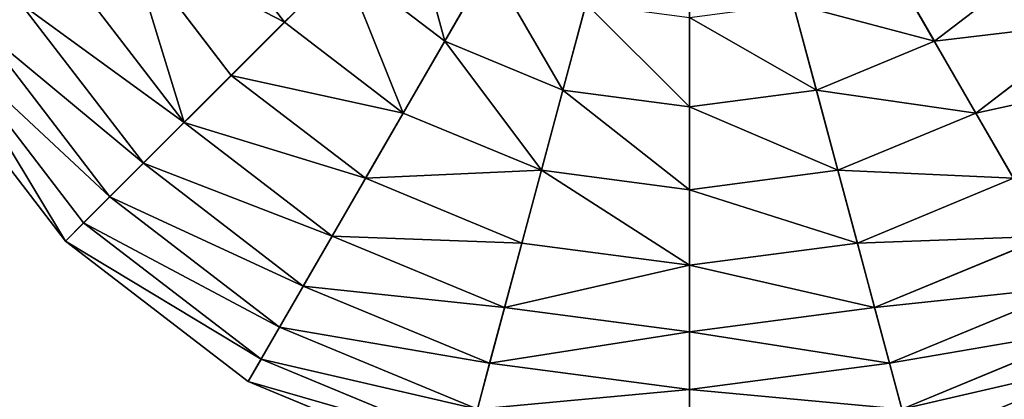
# Model space of a CAD drawing. Extents: x 4833 to 10888, y -3032 to 3024.
# Drawn here: x 8555 to 8836, y -2009 to -1900 of the extents above; entities that cross this region are included whole.
import ezdxf

# ---------------------------------------------------------------- set-up
doc = ezdxf.new("R2010")
doc.units = 0
doc.layers.get('0').update_dxf_attribs({"color": 13, "linetype": 'CONTINUOUS'})

# ---------------------------------------------------------------- blocks, each defined once
blk = doc.blocks.new('SKUPINA_11')
at = {"color": 105}
for p, q in [((8.59, 317.22), (0, 252)), ((15.7, 315.32, 32.93), (7.37, 252, 32.93)), ((25.88, 312.59, 64.73), (17.9, 252, 64.73)), ((38.98, 309.08, 94.99), (31.47, 252, 94.99)), ((54.85, 304.83, 123.35), (47.9, 252, 123.35)), ((73.3, 299.88, 149.46), (66.99, 252, 149.46)), ((94.09, 294.31, 172.98), (88.51, 252, 172.98)), ((7.37, 252, 32.93), (0, 252)), ((0, 252), (8.59, 186.78)), ((0, 252), (252, 252)), ((17.9, 252, 64.73), (7.37, 252, 32.93)), ((7.37, 252, 32.93), (15.7, 188.68, 32.93)), ((31.47, 252, 94.99), (17.9, 252, 64.73)), ((17.9, 252, 64.73), (25.88, 191.41, 64.73)), ((47.9, 252, 123.35), (31.47, 252, 94.99)), ((31.47, 252, 94.99), (38.98, 194.92, 94.99)), ((66.99, 252, 149.46), (47.9, 252, 123.35)), ((47.9, 252, 123.35), (54.85, 199.17, 123.35)), ((88.51, 252, 172.98), (66.99, 252, 149.46)), ((66.99, 252, 149.46), (73.3, 204.12, 149.46)), ((112.2, 252, 193.62), (88.51, 252, 172.98)), ((88.51, 252, 172.98), (94.09, 209.69, 172.98)), ((112.2, 252, 193.62), (116.96, 215.82, 193.62)), ((141.64, 222.43, 211.14), (116.96, 215.82, 193.62)), ((116.96, 215.82, 193.62), (94.09, 209.69, 172.98)), ((116.96, 215.82, 193.62), (130.93, 182.1, 193.62)), ((94.09, 209.69, 172.98), (73.3, 204.12, 149.46)), ((94.09, 209.69, 172.98), (110.42, 170.26, 172.98)), ((73.3, 204.12, 149.46), (54.85, 199.17, 123.35)), ((73.3, 204.12, 149.46), (91.78, 159.5, 149.46)), ((54.85, 199.17, 123.35), (38.98, 194.92, 94.99)), ((54.85, 199.17, 123.35), (75.24, 149.95, 123.35)), ((38.98, 194.92, 94.99), (25.88, 191.41, 64.73)), ((38.98, 194.92, 94.99), (61.01, 141.73, 94.99)), ((153.05, 194.87, 211.14), (130.93, 182.1, 193.62)), ((25.88, 191.41, 64.73), (15.7, 188.68, 32.93)), ((25.88, 191.41, 64.73), (49.26, 134.95, 64.73)), ((15.7, 188.68, 32.93), (8.59, 186.78)), ((15.7, 188.68, 32.93), (40.14, 129.68, 32.93)), ((8.59, 186.78), (33.76, 126)), ((130.93, 182.1, 193.62), (110.42, 170.26, 172.98)), ((130.93, 182.1, 193.62), (153.14, 153.14, 193.62)), ((110.42, 170.26, 172.98), (91.78, 159.5, 149.46)), ((110.42, 170.26, 172.98), (136.4, 136.4, 172.98)), ((171.21, 171.21, 211.14), (153.14, 153.14, 193.62)), ((91.78, 159.5, 149.46), (75.24, 149.95, 123.35)), ((91.78, 159.5, 149.46), (121.18, 121.18, 149.46)), ((153.14, 153.14, 193.62), (136.4, 136.4, 172.98)), ((153.14, 153.14, 193.62), (182.1, 130.93, 193.62)), ((194.87, 153.05, 211.14), (182.1, 130.93, 193.62)), ((75.24, 149.95, 123.35), (61.01, 141.73, 94.99)), ((75.24, 149.95, 123.35), (107.68, 107.68, 123.35)), ((61.01, 141.73, 94.99), (49.26, 134.95, 64.73)), ((61.01, 141.73, 94.99), (96.06, 96.06, 94.99)), ((222.43, 141.64, 211.14), (215.82, 116.96, 193.62)), ((136.4, 136.4, 172.98), (121.18, 121.18, 149.46)), ((136.4, 136.4, 172.98), (170.26, 110.42, 172.98)), ((182.1, 130.93, 193.62), (170.26, 110.42, 172.98)), ((182.1, 130.93, 193.62), (215.82, 116.96, 193.62)), ((121.18, 121.18, 149.46), (107.68, 107.68, 123.35)), ((121.18, 121.18, 149.46), (159.5, 91.78, 149.46)), ((215.82, 116.96, 193.62), (209.69, 94.09, 172.98)), ((215.82, 116.96, 193.62), (252, 112.2, 193.62)), ((170.26, 110.42, 172.98), (159.5, 91.78, 149.46)), ((170.26, 110.42, 172.98), (209.69, 94.09, 172.98)), ((107.68, 107.68, 123.35), (96.06, 96.06, 94.99)), ((107.68, 107.68, 123.35), (149.95, 75.24, 123.35)), ((96.06, 96.06, 94.99), (86.47, 86.47, 64.73)), ((96.06, 96.06, 94.99), (141.73, 61.01, 94.99)), ((209.69, 94.09, 172.98), (204.12, 73.3, 149.46)), ((209.69, 94.09, 172.98), (252, 88.51, 172.98)), ((159.5, 91.78, 149.46), (149.95, 75.24, 123.35)), ((159.5, 91.78, 149.46), (204.12, 73.3, 149.46)), ((149.95, 75.24, 123.35), (141.73, 61.01, 94.99)), ((149.95, 75.24, 123.35), (199.17, 54.85, 123.35)), ((141.73, 61.01, 94.99), (134.95, 49.26, 64.73)), ((141.73, 61.01, 94.99), (194.92, 38.98, 94.99)), ((134.95, 49.26, 64.73), (191.41, 25.88, 64.73))]:
    blk.add_line(p, q, dxfattribs=at)
mesh = blk.add_polyface(dxfattribs=at)
corners = [(252, 252), (8.59, 317.22), (0, 252), (33.76, 378), (73.81, 430.19), (126, 470.24), (186.78, 495.41), (252, 504)]
mesh.append_faces([[corners[k] for k in face] for face in [(0, 1, 2), (6, 0, 7)]], dxfattribs={"vtx0": -1, "color": 105})
mesh.append_faces([[corners[k] for k in face] for face in [(1, 0, 3), (3, 0, 4), (4, 0, 5), (5, 0, 6)]], dxfattribs={"vtx0": -1, "vtx1": -1, "color": 105})
mesh = blk.add_polyface(dxfattribs=at)
corners = [(252, 252), (252, 7.37, 32.93), (252, 0), (252, 17.9, 64.73), (252, 31.47, 94.99), (252, 47.9, 123.35), (252, 66.99, 149.46), (252, 88.51, 172.98), (252, 112.2, 193.62), (252, 137.74, 211.14), (252, 164.84, 225.32), (252, 193.15, 235.98), (252, 222.32, 242.98), (252, 252, 246.24), (252, 504), (252, 281.68, 242.98), (252, 310.85, 235.98), (252, 339.16, 225.32), (252, 366.26, 211.14), (252, 391.8, 193.62), (252, 415.49, 172.98), (252, 437.01, 149.46), (252, 456.1, 123.35), (252, 472.53, 94.99), (252, 486.1, 64.73), (252, 496.63, 32.93)]
mesh.append_faces([[corners[k] for k in face] for face in [(0, 1, 2), (24, 14, 25)]], dxfattribs={"vtx0": -1, "color": 105})
mesh.append_faces([[corners[k] for k in face] for face in [(1, 0, 3), (3, 0, 4), (4, 0, 5), (5, 0, 6), (6, 0, 7), (7, 0, 8), (8, 0, 9), (9, 0, 10), (10, 0, 11), (11, 0, 12), (12, 0, 13), (13, 14, 15), (15, 14, 16), (16, 14, 17), (17, 14, 18), (18, 14, 19), (19, 14, 20), (20, 14, 21), (21, 14, 22), (22, 14, 23), (23, 14, 24)]], dxfattribs={"vtx0": -1, "vtx1": -1, "color": 105})
mesh.append_faces([[corners[k] for k in face] for face in [(13, 0, 14)]], dxfattribs={"vtx0": -1, "vtx2": -1, "color": 105})
mesh = blk.add_polyface(dxfattribs=at)
corners = [(25.88, 312.59, 64.73), (61.01, 362.27, 94.99), (38.98, 309.08, 94.99), (49.26, 369.05, 64.73)]
mesh.append_faces([[corners[k] for k in face] for face in [(0, 1, 2), (1, 0, 3)]], dxfattribs={"vtx0": -1, "color": 105})
mesh = blk.add_polyface(dxfattribs=at)
corners = [(0, 252), (15.7, 315.32, 32.93), (7.37, 252, 32.93), (8.59, 317.22)]
mesh.append_faces([[corners[k] for k in face] for face in [(0, 1, 2), (1, 0, 3)]], dxfattribs={"vtx0": -1, "color": 105})
mesh = blk.add_polyface(dxfattribs=at)
corners = [(15.7, 315.32, 32.93), (17.9, 252, 64.73), (7.37, 252, 32.93), (25.88, 312.59, 64.73)]
mesh.append_faces([[corners[k] for k in face] for face in [(0, 1, 2), (1, 0, 3)]], dxfattribs={"vtx0": -1, "color": 105})
mesh = blk.add_polyface(dxfattribs=at)
corners = [(25.88, 312.59, 64.73), (31.47, 252, 94.99), (17.9, 252, 64.73), (38.98, 309.08, 94.99)]
mesh.append_faces([[corners[k] for k in face] for face in [(0, 1, 2), (1, 0, 3)]], dxfattribs={"vtx0": -1, "color": 105})
mesh = blk.add_polyface(dxfattribs=at)
corners = [(38.98, 309.08, 94.99), (47.9, 252, 123.35), (31.47, 252, 94.99), (54.85, 304.83, 123.35)]
mesh.append_faces([[corners[k] for k in face] for face in [(0, 1, 2), (1, 0, 3)]], dxfattribs={"vtx0": -1, "color": 105})
mesh = blk.add_polyface(dxfattribs=at)
corners = [(47.9, 252, 123.35), (73.3, 299.88, 149.46), (66.99, 252, 149.46), (54.85, 304.83, 123.35)]
mesh.append_faces([[corners[k] for k in face] for face in [(0, 1, 2), (1, 0, 3)]], dxfattribs={"vtx0": -1, "color": 105})
mesh = blk.add_polyface(dxfattribs=at)
corners = [(73.3, 299.88, 149.46), (88.51, 252, 172.98), (66.99, 252, 149.46), (94.09, 294.31, 172.98)]
mesh.append_faces([[corners[k] for k in face] for face in [(0, 1, 2), (1, 0, 3)]], dxfattribs={"vtx0": -1, "color": 105})
mesh = blk.add_polyface(dxfattribs=at)
corners = [(94.09, 294.31, 172.98), (112.2, 252, 193.62), (88.51, 252, 172.98), (116.96, 288.18, 193.62)]
mesh.append_faces([[corners[k] for k in face] for face in [(0, 1, 2), (1, 0, 3)]], dxfattribs={"vtx0": -1, "color": 105})
mesh = blk.add_polyface(dxfattribs=at)
corners = [(0, 252), (15.7, 188.68, 32.93), (8.59, 186.78), (7.37, 252, 32.93)]
mesh.append_faces([[corners[k] for k in face] for face in [(0, 1, 2), (1, 0, 3)]], dxfattribs={"vtx0": -1, "color": 105})
mesh = blk.add_polyface(dxfattribs=at)
corners = [(8.59, 186.78), (252, 252), (0, 252), (33.76, 126), (73.81, 73.81), (126, 33.76), (186.78, 8.59), (252, 0)]
mesh.append_faces([[corners[k] for k in face] for face in [(0, 1, 2), (1, 6, 7)]], dxfattribs={"vtx0": -1, "color": 105})
mesh.append_faces([[corners[k] for k in face] for face in [(1, 0, 3), (1, 3, 4), (1, 4, 5), (1, 5, 6)]], dxfattribs={"vtx0": -1, "vtx2": -1, "color": 105})
mesh = blk.add_polyface(dxfattribs=at)
corners = [(7.37, 252, 32.93), (252, 252), (0, 252), (504, 252), (496.63, 252, 32.93), (17.9, 252, 64.73), (486.1, 252, 64.73), (31.47, 252, 94.99), (472.53, 252, 94.99), (47.9, 252, 123.35), (456.1, 252, 123.35), (66.99, 252, 149.46), (437.01, 252, 149.46), (88.51, 252, 172.98), (415.49, 252, 172.98), (112.2, 252, 193.62), (391.8, 252, 193.62), (137.74, 252, 211.14), (366.26, 252, 211.14), (164.84, 252, 225.32), (339.16, 252, 225.32), (193.15, 252, 235.98), (310.85, 252, 235.98), (222.32, 252, 242.98), (281.68, 252, 242.98), (252, 252, 246.24)]
mesh.append_faces([[corners[k] for k in face] for face in [(0, 1, 2), (24, 23, 25)]], dxfattribs={"vtx0": -1, "color": 105})
mesh.append_faces([[corners[k] for k in face] for face in [(1, 0, 3), (3, 0, 4), (4, 5, 6), (6, 7, 8), (8, 9, 10), (10, 11, 12), (12, 13, 14), (14, 15, 16), (16, 17, 18), (18, 19, 20), (20, 21, 22), (22, 23, 24)]], dxfattribs={"vtx0": -1, "vtx1": -1, "color": 105})
mesh.append_faces([[corners[k] for k in face] for face in [(4, 0, 5), (6, 5, 7), (8, 7, 9), (10, 9, 11), (12, 11, 13), (14, 13, 15), (16, 15, 17), (18, 17, 19), (20, 19, 21), (22, 21, 23)]], dxfattribs={"vtx0": -1, "vtx2": -1, "color": 105})
mesh = blk.add_polyface(dxfattribs=at)
corners = [(7.37, 252, 32.93), (25.88, 191.41, 64.73), (15.7, 188.68, 32.93), (17.9, 252, 64.73)]
mesh.append_faces([[corners[k] for k in face] for face in [(0, 1, 2), (1, 0, 3)]], dxfattribs={"vtx0": -1, "color": 105})
mesh = blk.add_polyface(dxfattribs=at)
corners = [(17.9, 252, 64.73), (38.98, 194.92, 94.99), (25.88, 191.41, 64.73), (31.47, 252, 94.99)]
mesh.append_faces([[corners[k] for k in face] for face in [(0, 1, 2), (1, 0, 3)]], dxfattribs={"vtx0": -1, "color": 105})
mesh = blk.add_polyface(dxfattribs=at)
corners = [(31.47, 252, 94.99), (54.85, 199.17, 123.35), (38.98, 194.92, 94.99), (47.9, 252, 123.35)]
mesh.append_faces([[corners[k] for k in face] for face in [(0, 1, 2), (1, 0, 3)]], dxfattribs={"vtx0": -1, "color": 105})
mesh = blk.add_polyface(dxfattribs=at)
corners = [(47.9, 252, 123.35), (73.3, 204.12, 149.46), (54.85, 199.17, 123.35), (66.99, 252, 149.46)]
mesh.append_faces([[corners[k] for k in face] for face in [(0, 1, 2), (1, 0, 3)]], dxfattribs={"vtx0": -1, "color": 105})
mesh = blk.add_polyface(dxfattribs=at)
corners = [(66.99, 252, 149.46), (94.09, 209.69, 172.98), (73.3, 204.12, 149.46), (88.51, 252, 172.98)]
mesh.append_faces([[corners[k] for k in face] for face in [(0, 1, 2), (1, 0, 3)]], dxfattribs={"vtx0": -1, "color": 105})
mesh = blk.add_polyface(dxfattribs=at)
corners = [(112.2, 252, 193.62), (94.09, 209.69, 172.98), (88.51, 252, 172.98), (116.96, 215.82, 193.62)]
mesh.append_faces([[corners[k] for k in face] for face in [(0, 1, 2), (1, 0, 3)]], dxfattribs={"vtx0": -1, "color": 105})
mesh = blk.add_polyface(dxfattribs=at)
corners = [(137.74, 252, 211.14), (116.96, 215.82, 193.62), (112.2, 252, 193.62), (141.64, 222.43, 211.14)]
mesh.append_faces([[corners[k] for k in face] for face in [(0, 1, 2), (1, 0, 3)]], dxfattribs={"vtx0": -1, "color": 105})
mesh = blk.add_polyface(dxfattribs=at)
corners = [(317.22, 8.59), (252, 252), (252, 0), (504, 252), (378, 33.76), (430.19, 73.81), (470.24, 126), (495.41, 186.78)]
mesh.append_faces([[corners[k] for k in face] for face in [(0, 1, 2), (3, 6, 7)]], dxfattribs={"vtx0": -1, "color": 105})
mesh.append_faces([[corners[k] for k in face] for face in [(1, 0, 3)]], dxfattribs={"vtx0": -1, "vtx1": -1, "color": 105})
mesh.append_faces([[corners[k] for k in face] for face in [(3, 0, 4), (3, 4, 5), (3, 5, 6)]], dxfattribs={"vtx0": -1, "vtx2": -1, "color": 105})
mesh = blk.add_polyface(dxfattribs=at)
corners = [(141.64, 222.43, 211.14), (130.93, 182.1, 193.62), (116.96, 215.82, 193.62), (153.05, 194.87, 211.14)]
mesh.append_faces([[corners[k] for k in face] for face in [(0, 1, 2), (1, 0, 3)]], dxfattribs={"vtx0": -1, "color": 105})
mesh = blk.add_polyface(dxfattribs=at)
corners = [(116.96, 215.82, 193.62), (110.42, 170.26, 172.98), (94.09, 209.69, 172.98), (130.93, 182.1, 193.62)]
mesh.append_faces([[corners[k] for k in face] for face in [(0, 1, 2), (1, 0, 3)]], dxfattribs={"vtx0": -1, "color": 105})
mesh = blk.add_polyface(dxfattribs=at)
corners = [(73.3, 204.12, 149.46), (110.42, 170.26, 172.98), (91.78, 159.5, 149.46), (94.09, 209.69, 172.98)]
mesh.append_faces([[corners[k] for k in face] for face in [(0, 1, 2), (1, 0, 3)]], dxfattribs={"vtx0": -1, "color": 105})
mesh = blk.add_polyface(dxfattribs=at)
corners = [(54.85, 199.17, 123.35), (91.78, 159.5, 149.46), (75.24, 149.95, 123.35), (73.3, 204.12, 149.46)]
mesh.append_faces([[corners[k] for k in face] for face in [(0, 1, 2), (1, 0, 3)]], dxfattribs={"vtx0": -1, "color": 105})
mesh = blk.add_polyface(dxfattribs=at)
corners = [(38.98, 194.92, 94.99), (75.24, 149.95, 123.35), (61.01, 141.73, 94.99), (54.85, 199.17, 123.35)]
mesh.append_faces([[corners[k] for k in face] for face in [(0, 1, 2), (1, 0, 3)]], dxfattribs={"vtx0": -1, "color": 105})
mesh = blk.add_polyface(dxfattribs=at)
corners = [(25.88, 191.41, 64.73), (61.01, 141.73, 94.99), (49.26, 134.95, 64.73), (38.98, 194.92, 94.99)]
mesh.append_faces([[corners[k] for k in face] for face in [(0, 1, 2), (1, 0, 3)]], dxfattribs={"vtx0": -1, "color": 105})
mesh = blk.add_polyface(dxfattribs=at)
corners = [(153.05, 194.87, 211.14), (153.14, 153.14, 193.62), (130.93, 182.1, 193.62), (171.21, 171.21, 211.14)]
mesh.append_faces([[corners[k] for k in face] for face in [(0, 1, 2), (1, 0, 3)]], dxfattribs={"vtx0": -1, "color": 105})
mesh = blk.add_polyface(dxfattribs=at)
corners = [(15.7, 188.68, 32.93), (49.26, 134.95, 64.73), (40.14, 129.68, 32.93), (25.88, 191.41, 64.73)]
mesh.append_faces([[corners[k] for k in face] for face in [(0, 1, 2), (1, 0, 3)]], dxfattribs={"vtx0": -1, "color": 105})
mesh = blk.add_polyface(dxfattribs=at)
corners = [(8.59, 186.78), (40.14, 129.68, 32.93), (33.76, 126), (15.7, 188.68, 32.93)]
mesh.append_faces([[corners[k] for k in face] for face in [(0, 1, 2), (1, 0, 3)]], dxfattribs={"vtx0": -1, "color": 105})
mesh = blk.add_polyface(dxfattribs=at)
corners = [(130.93, 182.1, 193.62), (136.4, 136.4, 172.98), (110.42, 170.26, 172.98), (153.14, 153.14, 193.62)]
mesh.append_faces([[corners[k] for k in face] for face in [(0, 1, 2), (1, 0, 3)]], dxfattribs={"vtx0": -1, "color": 105})
mesh = blk.add_polyface(dxfattribs=at)
corners = [(110.42, 170.26, 172.98), (121.18, 121.18, 149.46), (91.78, 159.5, 149.46), (136.4, 136.4, 172.98)]
mesh.append_faces([[corners[k] for k in face] for face in [(0, 1, 2), (1, 0, 3)]], dxfattribs={"vtx0": -1, "color": 105})
mesh = blk.add_polyface(dxfattribs=at)
corners = [(171.21, 171.21, 211.14), (182.1, 130.93, 193.62), (153.14, 153.14, 193.62), (194.87, 153.05, 211.14)]
mesh.append_faces([[corners[k] for k in face] for face in [(0, 1, 2), (1, 0, 3)]], dxfattribs={"vtx0": -1, "color": 105})
mesh = blk.add_polyface(dxfattribs=at)
corners = [(75.24, 149.95, 123.35), (121.18, 121.18, 149.46), (107.68, 107.68, 123.35), (91.78, 159.5, 149.46)]
mesh.append_faces([[corners[k] for k in face] for face in [(0, 1, 2), (1, 0, 3)]], dxfattribs={"vtx0": -1, "color": 105})
mesh = blk.add_polyface(dxfattribs=at)
corners = [(153.14, 153.14, 193.62), (170.26, 110.42, 172.98), (136.4, 136.4, 172.98), (182.1, 130.93, 193.62)]
mesh.append_faces([[corners[k] for k in face] for face in [(0, 1, 2), (1, 0, 3)]], dxfattribs={"vtx0": -1, "color": 105})
mesh = blk.add_polyface(dxfattribs=at)
corners = [(194.87, 153.05, 211.14), (215.82, 116.96, 193.62), (182.1, 130.93, 193.62), (222.43, 141.64, 211.14)]
mesh.append_faces([[corners[k] for k in face] for face in [(0, 1, 2), (1, 0, 3)]], dxfattribs={"vtx0": -1, "color": 105})
mesh = blk.add_polyface(dxfattribs=at)
corners = [(61.01, 141.73, 94.99), (107.68, 107.68, 123.35), (96.06, 96.06, 94.99), (75.24, 149.95, 123.35)]
mesh.append_faces([[corners[k] for k in face] for face in [(0, 1, 2), (1, 0, 3)]], dxfattribs={"vtx0": -1, "color": 105})
mesh = blk.add_polyface(dxfattribs=at)
corners = [(49.26, 134.95, 64.73), (96.06, 96.06, 94.99), (86.47, 86.47, 64.73), (61.01, 141.73, 94.99)]
mesh.append_faces([[corners[k] for k in face] for face in [(0, 1, 2), (1, 0, 3)]], dxfattribs={"vtx0": -1, "color": 105})
mesh = blk.add_polyface(dxfattribs=at)
corners = [(222.43, 141.64, 211.14), (252, 112.2, 193.62), (215.82, 116.96, 193.62), (252, 137.74, 211.14)]
mesh.append_faces([[corners[k] for k in face] for face in [(0, 1, 2), (1, 0, 3)]], dxfattribs={"vtx0": -1, "color": 105})
mesh = blk.add_polyface(dxfattribs=at)
corners = [(136.4, 136.4, 172.98), (159.5, 91.78, 149.46), (121.18, 121.18, 149.46), (170.26, 110.42, 172.98)]
mesh.append_faces([[corners[k] for k in face] for face in [(0, 1, 2), (1, 0, 3)]], dxfattribs={"vtx0": -1, "color": 105})
mesh = blk.add_polyface(dxfattribs=at)
corners = [(182.1, 130.93, 193.62), (209.69, 94.09, 172.98), (170.26, 110.42, 172.98), (215.82, 116.96, 193.62)]
mesh.append_faces([[corners[k] for k in face] for face in [(0, 1, 2), (1, 0, 3)]], dxfattribs={"vtx0": -1, "color": 105})
mesh = blk.add_polyface(dxfattribs=at)
corners = [(121.18, 121.18, 149.46), (149.95, 75.24, 123.35), (107.68, 107.68, 123.35), (159.5, 91.78, 149.46)]
mesh.append_faces([[corners[k] for k in face] for face in [(0, 1, 2), (1, 0, 3)]], dxfattribs={"vtx0": -1, "color": 105})
mesh = blk.add_polyface(dxfattribs=at)
corners = [(215.82, 116.96, 193.62), (252, 88.51, 172.98), (209.69, 94.09, 172.98), (252, 112.2, 193.62)]
mesh.append_faces([[corners[k] for k in face] for face in [(0, 1, 2), (1, 0, 3)]], dxfattribs={"vtx0": -1, "color": 105})
mesh = blk.add_polyface(dxfattribs=at)
corners = [(170.26, 110.42, 172.98), (204.12, 73.3, 149.46), (159.5, 91.78, 149.46), (209.69, 94.09, 172.98)]
mesh.append_faces([[corners[k] for k in face] for face in [(0, 1, 2), (1, 0, 3)]], dxfattribs={"vtx0": -1, "color": 105})
mesh = blk.add_polyface(dxfattribs=at)
corners = [(107.68, 107.68, 123.35), (141.73, 61.01, 94.99), (96.06, 96.06, 94.99), (149.95, 75.24, 123.35)]
mesh.append_faces([[corners[k] for k in face] for face in [(0, 1, 2), (1, 0, 3)]], dxfattribs={"vtx0": -1, "color": 105})
mesh = blk.add_polyface(dxfattribs=at)
corners = [(96.06, 96.06, 94.99), (134.95, 49.26, 64.73), (86.47, 86.47, 64.73), (141.73, 61.01, 94.99)]
mesh.append_faces([[corners[k] for k in face] for face in [(0, 1, 2), (1, 0, 3)]], dxfattribs={"vtx0": -1, "color": 105})
mesh = blk.add_polyface(dxfattribs=at)
corners = [(209.69, 94.09, 172.98), (252, 66.99, 149.46), (204.12, 73.3, 149.46), (252, 88.51, 172.98)]
mesh.append_faces([[corners[k] for k in face] for face in [(0, 1, 2), (1, 0, 3)]], dxfattribs={"vtx0": -1, "color": 105})
mesh = blk.add_polyface(dxfattribs=at)
corners = [(159.5, 91.78, 149.46), (199.17, 54.85, 123.35), (149.95, 75.24, 123.35), (204.12, 73.3, 149.46)]
mesh.append_faces([[corners[k] for k in face] for face in [(0, 1, 2), (1, 0, 3)]], dxfattribs={"vtx0": -1, "color": 105})
mesh = blk.add_polyface(dxfattribs=at)
corners = [(149.95, 75.24, 123.35), (194.92, 38.98, 94.99), (141.73, 61.01, 94.99), (199.17, 54.85, 123.35)]
mesh.append_faces([[corners[k] for k in face] for face in [(0, 1, 2), (1, 0, 3)]], dxfattribs={"vtx0": -1, "color": 105})
mesh = blk.add_polyface(dxfattribs=at)
corners = [(141.73, 61.01, 94.99), (191.41, 25.88, 64.73), (134.95, 49.26, 64.73), (194.92, 38.98, 94.99)]
mesh.append_faces([[corners[k] for k in face] for face in [(0, 1, 2), (1, 0, 3)]], dxfattribs={"vtx0": -1, "color": 105})
mesh = blk.add_polyface(dxfattribs=at)
corners = [(134.95, 49.26, 64.73), (188.68, 15.7, 32.93), (129.68, 40.14, 32.93), (191.41, 25.88, 64.73)]
mesh.append_faces([[corners[k] for k in face] for face in [(0, 1, 2), (1, 0, 3)]], dxfattribs={"vtx0": -1, "color": 105})
mesh = blk.add_polyface(dxfattribs=at)
corners = [(129.68, 40.14, 32.93), (186.78, 8.59), (126, 33.76), (188.68, 15.7, 32.93)]
mesh.append_faces([[corners[k] for k in face] for face in [(0, 1, 2), (1, 0, 3)]], dxfattribs={"vtx0": -1, "color": 105})
blk = doc.blocks.new('SKUPINA_12')
at = {"rotation": 44.99999999981915}
blk.add_blockref('SKUPINA_11', (3808.88, 785.54), dxfattribs=at)

msp = doc.modelspace()

# ---------------------------------------------------------------- block references
msp.add_blockref('SKUPINA_12', (4937, -2927.26))

doc.saveas('drawing.dxf')
